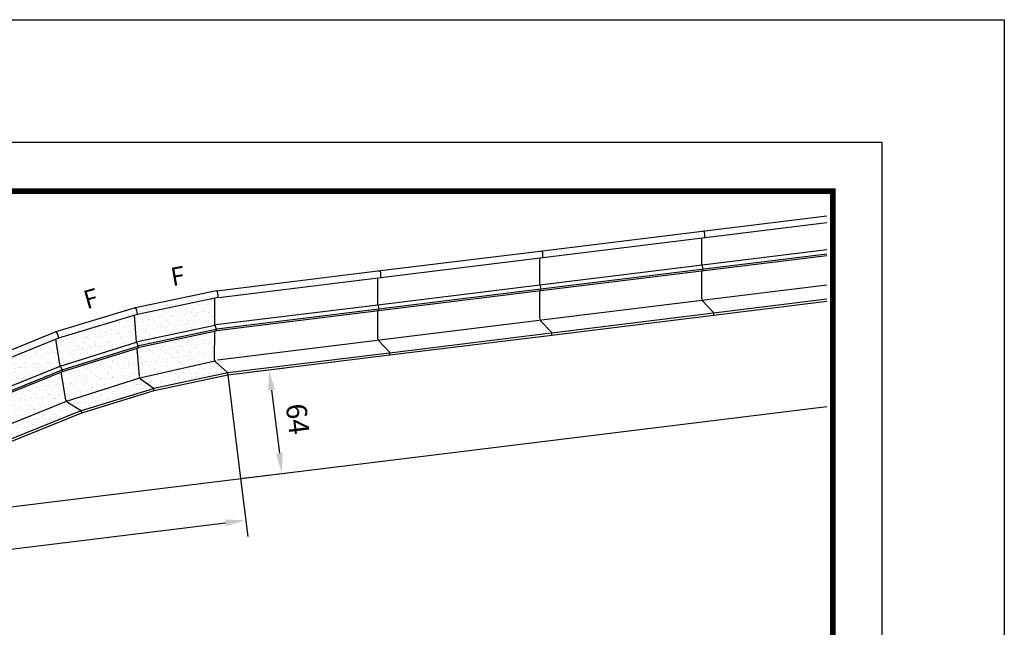
# Model space of a CAD drawing. Extents: x -700 to 11250, y -750 to 15600.
# Drawn here: x 5217 to 11250, y 11881 to 15600 of the extents above; entities that cross this region are included whole.
import ezdxf

# ---------------------------------------------------------------- set-up
doc = ezdxf.new("R2010")
doc.units = 0
doc.header["$LTSCALE"] = 7
doc.linetypes.add('AUSGEZOGEN', pattern=[0])
doc.layers.get('DEFPOINTS').update_dxf_attribs({"linetype": 'CONTINUOUS'})
for name, color, linetype in [('BEMASS', 3, 'CONTINUOUS'), ('DUENN', 4, 'CONTINUOUS'), ('DUENN-18', 94, 'CONTINUOUS'), ('GAIN_ZRA', 7, 'CONTINUOUS'), ('KOPF', 12, 'AUSGEZOGEN'), ('SICHTBAR', 7, 'CONTINUOUS')]:
    doc.layers.add(name, color=color, linetype=linetype)
doc.styles.add('BEMASS-25', font='simplex.shx', dxfattribs={"width": 0.8})
doc.styles.add('BEMSTIL', font='simplex.shx', dxfattribs={"width": 0.8})
doc.dimstyles.new('BEMASS-25', dxfattribs={"dimscale": 50, "dimtxt": 2.5, "dimasz": 2.5, "dimexe": 2, "dimexo": 0, "dimgap": 1.5, "dimtad": 1, "dimdec": 0, "dimlfac": 0.1, "dimtxsty": 'BEMASS-25', "dimcen": 3, "dimclrd": 3, "dimclre": 3, "dimclrt": 3, "dimadec": 0, "dimazin": 0, "dimtfac": 1.166667, "dimtdec": 0, "dimtix": 1, "dimtofl": 0, "dimtmove": 2, "dimatfit": 0, "dimfxl": 1, "dimtolj": 1, "dimlwd": -1, "dimlwe": -1, "dimarcsym": 0})

# ---------------------------------------------------------------- blocks, each defined once
blk = doc.blocks.new('RA_A4_AC')
at = {"layer": 'KOPF'}
for p, q in [((-14, 312), (225, 312)), ((225, 312), (225, -15)), ((0, 297), (210, 297)), ((210, 297), (210, 0))]:
    blk.add_line(p, q, dxfattribs=at)
at = {"layer": 'KOPF', "const_width": 0.7}
blk.add_lwpolyline([(22, 6), (22, 291), (204, 291), (204, 6)], close=True, dxfattribs=at)
blk = doc.blocks.new('*D1')
at = {"layer": 'BEMASS', "color": 3}
for p, q in [((6570.7, 12790.9), (6614.2, 12436.3)), ((2818, 12070.9), (6478, 12520.3)), ((2662.6, 12311), (2706.1, 11956.5))]:
    blk.add_line(p, q, dxfattribs=at)
for points in [[(6475.4, 12541), (6480.5, 12499.7), (6602, 12535.6)], [(2815.5, 12091.6), (2820.5, 12050.3), (2693.9, 12055.7)]]:
    blk.add_solid(points, dxfattribs=at)
at = {"layer": 'DEFPOINTS', "color": 0}
for p in [(6570.7, 12790.9), (6602, 12535.6), (2662.6, 12311)]:
    blk.add_point(p, dxfattribs=at)
at = {"layer": 'BEMASS', "color": 3, "insert": (4631.2, 12432.1), "char_height": 125, "attachment_point": 5, "rotation": 7, "style": 'BEMASS-25'}
blk.add_mtext('\\A1;394 cm', dxfattribs=at)
blk = doc.blocks.new('*D2')
at = {"layer": 'BEMASS', "color": 3}
for p, q in [((6492.7, 13425.9), (6844.4, 13469.1)), ((6760.4, 13332.9), (6807.9, 12945.9)), ((6570.7, 12790.9), (6922.4, 12834.1))]:
    blk.add_line(p, q, dxfattribs=at)
for points in [[(6781, 13335.4), (6739.7, 13330.3), (6745.1, 13456.9)], [(6828.6, 12948.5), (6787.2, 12943.4), (6823.1, 12821.9)]]:
    blk.add_solid(points, dxfattribs=at)
at = {"layer": 'DEFPOINTS', "color": 0}
for p in [(6492.7, 13425.9), (6570.7, 12790.9), (6823.1, 12821.9)]:
    blk.add_point(p, dxfattribs=at)
at = {"layer": 'BEMASS', "color": 3, "insert": (6920.6, 13156.2), "char_height": 125, "attachment_point": 5, "rotation": 277, "style": 'BEMASS-25'}
blk.add_mtext('\\A1;64', dxfattribs=at)

msp = doc.modelspace()

# ---------------------------------------------------------------- hatches: boundary and pattern name
at = {"layer": 'DUENN-18'}
h = msp.add_hatch(dxfattribs=at)
h.set_pattern_fill('AR-SAND', color=256, style=0)
h.set_pattern_definition([(37.5, (-179.2, 0), (-1.60003, 48.94132), [0, -38.608, 0, -43.18, 0, -41.275]), (7.5, (-179.2, 0), (44.95233, 71.6825), [0, -20.828, 0, -34.798, 0, -13.335]), (327.5, (-210.443, 0), (79.09924, 0.14372), [0, -12.7, 0, -45.72, 0, -59.69]), (317.5, (-210.44, 0), (76.35565, 22.29293), [0, -6.35, 0, -29.972, 0, -34.29])])
edge = h.paths.add_edge_path()
edge.add_line((5456.5, 13652.4), (5453.1, 13665.2))
edge.add_ellipse((5445.2, 13663.1), major_axis=(-7.4, 27.5), ratio=0.285194, start_angle=270, end_angle=349.23787)
edge.add_line((5439.5, 13690.5), (4975.9, 13503.2))
edge.add_ellipse((4981.6, 13475.8), major_axis=(-7.4, 27.5), ratio=0.285194, start_angle=270, end_angle=349.23787, ccw=False)
edge.add_line((4989.5, 13477.9), (4989.5, 13477.7))
edge.add_line((4989.5, 13477.7), (4992.9, 13465.1))
edge.add_line((4992.9, 13465.1), (5456.5, 13652.4))
h.paths.add_polyline_path([(4992.9, 13465.1), (4975, 13457.9), (5017.5, 13299), (5465.4, 13480), (5437.7, 13644.8)])
h.paths.add_polyline_path([(5477.6, 13457), (5465.4, 13480), (5017.5, 13299), (5029.7, 13276.1)])
h.paths.add_polyline_path([(5479.3, 13447), (5477.6, 13457), (5029.7, 13276.1), (5032.3, 13266.4)])
h.paths.add_polyline_path([(5032.3, 13266.4), (5026.8, 13264.2), (5071.3, 13098.1, 0.095297), (5074.6, 13091.3), (5503.7, 13264.7, -0.095297), (5500.4, 13271.5), (5471.5, 13443.8)])
h.paths.add_polyline_path([(5593.1, 13207.6, 0.090173), (5590.4, 13210), (5509.3, 13259.6, -0.095297), (5503.7, 13264.7), (5074.6, 13091.3, 0.095297), (5080.2, 13086.2), (5161.3, 13036.7, -0.090173), (5164, 13034.3)])
h.paths.add_polyline_path([(5597.4, 13194.4), (5594.8, 13204.1, 0.100425), (5593.1, 13207.6), (5164, 13034.3, -0.100425), (5165.7, 13030.7), (5168.3, 13021)])
h.paths.add_polyline_path([(5168.3, 13021), (5165.7, 13030.7, 0.19234), (5161.3, 13036.7), (5080.2, 13086.2, -0.19234), (5071.3, 13098.1), (5026.8, 13264.2), (5020.3, 13261.6), (5071.2, 13071.6)])
h.paths.add_polyline_path([(4954.1, 13152.5), (4960.3, 13129.3), (5051.8, 13081.7), (5059, 13084.6), (5053.5, 13105, -0.227426), (5044.8, 13105.3)])
h.paths.add_polyline_path([(5044.8, 13105.3, 0.227426), (5053.5, 13105), (5061.5, 13107.8), (5040.2, 13187.3), (4954.1, 13152.5)])
h.paths.add_polyline_path([(5011, 13296.4), (5017.5, 13299), (4975, 13457.9), (4968.4, 13455.2)])
h.paths.add_polyline_path([(5017.5, 13299), (5011, 13296.4), (5017.7, 13271.2), (5029.7, 13276.1)])
h.paths.add_polyline_path([(4979.8, 13482.8), (4974.5, 13502.6), (4965.1, 13498.8), (4973.8, 13466.4), (4983.1, 13470.2)])
h.paths.add_polyline_path([(5933.4, 13625.7), (5920.1, 13792.4), (5456.5, 13652.4), (5437.7, 13644.8), (5465.4, 13480)])
edge = h.paths.add_edge_path()
edge.add_line((5939.5, 13798.3), (5937.2, 13811.3))
edge.add_ellipse((5929.2, 13809.9), major_axis=(-4.9, 28), ratio=0.285194, start_angle=270, end_angle=349.23787)
edge.add_line((5925.9, 13837.7), (5439.5, 13690.5))
edge.add_ellipse((5445.2, 13663.1), major_axis=(-7.4, 27.5), ratio=0.285194, start_angle=270, end_angle=349.23787, ccw=False)
edge.add_line((5453.1, 13665.2), (5456.5, 13652.4))
edge.add_line((5456.5, 13652.4), (5939.5, 13798.3))
h.paths.add_polyline_path([(5943.5, 13601.8), (5933.4, 13625.7), (5465.4, 13480), (5477.6, 13457)])
h.paths.add_polyline_path([(5944.3, 13591.6), (5943.5, 13601.8), (5477.6, 13457), (5479.3, 13447)])
h.paths.add_polyline_path([(5479.3, 13447), (5471.5, 13443.8), (5500.4, 13271.5, 0.095297), (5503.7, 13264.7), (5952.8, 13407.9, -0.095297), (5950.1, 13415), (5936.3, 13589.1)])
h.paths.add_polyline_path([(6040, 13329.7), (6038.3, 13339.6, 0.19234), (6034.4, 13345.9), (5957.9, 13402.3, -0.095297), (5952.8, 13407.9), (5503.7, 13264.7, 0.095297), (5509.3, 13259.6), (5590.4, 13210, -0.19234), (5594.8, 13204.1), (5597.4, 13194.4)])
h.paths.add_polyline_path([(6492.7, 13425.9), (6491.8, 13435.9, 0.19234), (6488.5, 13442.5), (6417.3, 13505.4, -0.095297), (6412.6, 13511.4), (5952.8, 13407.9, 0.095297), (5957.9, 13402.3), (6034.4, 13345.9, -0.19234), (6038.3, 13339.6), (6040, 13329.7)])
edge = h.paths.add_edge_path()
edge.add_arc((6430.5, 13520.4), 20, 185, 206.77466, ccw=False)
edge.add_line((6410.6, 13518.7), (6412, 13693.5))
edge.add_line((6412, 13693.5), (6420.2, 13695.2))
edge.add_line((6420.2, 13695.2), (6420.3, 13705.4))
edge.add_line((6420.3, 13705.4), (6412.3, 13730.1))
edge.add_line((6412.3, 13730.1), (6413.6, 13897.3))
edge.add_line((6413.6, 13897.3), (6433.4, 13901.5))
edge.add_line((6433.4, 13901.5), (6432.3, 13914.7))
edge.add_ellipse((6424.2, 13914), major_axis=(-2.5, 28.3), ratio=0.285194, start_angle=270, end_angle=349.23787)
edge.add_line((6423.3, 13941.9), (5927.5, 13836.5))
edge.add_ellipse((5929.2, 13809.9), major_axis=(-4.9, 28), ratio=0.285194, start_angle=270, end_angle=338.89104, ccw=False)
edge.add_line((5937.2, 13811.3), (5937.3, 13811.1))
edge.add_line((5937.3, 13811.1), (5939.5, 13798.3))
edge.add_line((5939.5, 13798.3), (5920.1, 13792.4))
edge.add_line((5920.1, 13792.4), (5933.4, 13625.7))
edge.add_line((5933.4, 13625.7), (5943.5, 13601.8))
edge.add_line((5943.5, 13601.8), (5944.3, 13591.6))
edge.add_line((5944.3, 13591.6), (5936.3, 13589.1))
edge.add_line((5936.3, 13589.1), (5950.1, 13415))
edge.add_arc((5969.8, 13418.4), 20, 190, 211.77466)
edge.add_line((5952.8, 13407.9), (6412.6, 13511.4))

# ---------------------------------------------------------------- linework, layer by layer
at = {"layer": 'BEMASS'}
msp.add_line((6492.7, 13425.9), (6570.7, 12790.9), dxfattribs=at)
at = {"layer": 'DUENN'}
for p, q in [((5939.5, 13798.3), (6433.4, 13901.5)), ((6412.3, 13730.1), (6413.6, 13897.3)), ((6432.3, 13914.4), (6432.3, 13914.7)), ((6433.4, 13901.5), (6432.3, 13914.4)), ((5456.5, 13652.4), (5939.5, 13798.3)), ((5933.4, 13625.7), (5920.1, 13792.3)), ((5937.3, 13811.1), (5937.2, 13811.3)), ((5939.5, 13798.3), (5937.3, 13811.1)), ((5939.8, 13629.7), (6412.3, 13730.1)), ((5947.8, 13604.9), (6420.3, 13705.4)), ((5948.7, 13595), (6420.2, 13695.2)), ((6412.3, 13730.1), (6420.3, 13705.4)), ((6420.2, 13695.2), (6420.3, 13705.4)), ((4992.9, 13465.1), (5456.5, 13652.4)), ((5465.4, 13480), (5437.7, 13644.8)), ((5453.1, 13665), (5453.1, 13665.2)), ((5456.5, 13652.4), (5453.1, 13665)), ((6410.6, 13518.7), (6412, 13693.5)), ((5465.4, 13480), (5933.4, 13625.7)), ((5477.6, 13457), (5943.5, 13601.8)), ((5479.3, 13447), (5944.3, 13591.6)), ((5933.4, 13625.7), (5943.5, 13601.8)), ((5950.1, 13415), (5936.3, 13589.2)), ((5944.3, 13591.6), (5943.5, 13601.8)), ((5017.5, 13299), (5465.4, 13480)), ((5029.7, 13276.1), (5477.6, 13457)), ((5465.4, 13480), (5477.6, 13457)), ((5479.3, 13447), (5477.6, 13457)), ((5952.8, 13407.9), (6412.6, 13511.4)), ((6417.3, 13505.4), (6488.5, 13442.5)), ((5032.3, 13266.4), (5479.3, 13447)), ((5500.4, 13271.5), (5471.5, 13443.8)), ((5503.7, 13264.7), (5952.8, 13407.9)), ((5957.9, 13402.3), (6034.4, 13345.9)), ((6038.8, 13343.7), (6491.5, 13439.9)), ((6040, 13329.7), (6492.7, 13425.9)), ((6492.7, 13425.9), (6491.8, 13435.9)), ((5595, 13208.2), (6037.6, 13343.5)), ((6040, 13329.7), (6038.3, 13339.6)), ((5597.4, 13194.4), (6040, 13329.7)), ((5074.6, 13091.3), (5503.7, 13264.7)), ((5509.3, 13259.6), (5590.4, 13210)), ((5164.7, 13034.6), (5593.8, 13207.9)), ((5168.3, 13021), (5597.4, 13194.4)), ((5597.4, 13194.4), (5594.8, 13204.1))]:
    msp.add_line(p, q, dxfattribs=at)
for centre, radius, start, end in [((6430.5, 13520.4), 20, 185, 228.54931), ((5969.8, 13418.4), 20, 190, 233.54931), ((6481.9, 13435), 10, 5, 48.54931), ((6028.4, 13337.8), 10, 10, 53.54931), ((5519.8, 13276.7), 20, 195, 238.54931), ((5585.2, 13201.5), 10, 15, 58.54931)]:
    msp.add_arc(centre, radius, start, end, dxfattribs=at)
for centre, major_axis in [((6424.2, 13914), (-2.5, 28.3)), ((5929.2, 13809.9), (-4.9, 28)), ((5445.2, 13663.1), (-7.4, 27.5))]:
    msp.add_ellipse(centre, major_axis=major_axis, ratio=0.285194, start_param=4.712389, end_param=6.095351, dxfattribs=at)
at = {"layer": 'DUENN-18'}
for p, q in [((8404.5, 14183.7), (10163.6, 14399.7)), ((8423.3, 14144), (10163.6, 14357.7)), ((9397, 14305.6), (9409.2, 14307.1)), ((9396.6, 14099.1), (9396.6, 14263.5)), ((9415.8, 14265.9), (9415.8, 14278.9)), ((7411.9, 14061.8), (8404.5, 14183.7)), ((8404.1, 13977.2), (10163.6, 14193.3)), ((8404.5, 14183.7), (8416.7, 14185.2)), ((7430.7, 14022.2), (8423.3, 14144)), ((8404.1, 13977.2), (8404.1, 14141.7)), ((8409.9, 13951.9), (10163.6, 14167.2)), ((8409.9, 13941.9), (10163.6, 14157.2)), ((8423.3, 14144), (8423.3, 14157)), ((6424.8, 13940.6), (7411.9, 14061.8)), ((7411.9, 14061.8), (7424.1, 14063.3)), ((9396.6, 14099.1), (9402.4, 14073.8)), ((9396.6, 13891.1), (9396.6, 14063)), ((9402.4, 14063.8), (9402.4, 14073.8)), ((6438.2, 13900.3), (7430.7, 14022.2)), ((7411.5, 13855.4), (7411.5, 14019.8)), ((7430.7, 14022.2), (7430.7, 14035.2)), ((7411.5, 13855.4), (8404.1, 13977.2)), ((7417.4, 13830), (8409.9, 13951.9)), ((7417.4, 13820), (8409.9, 13941.9)), ((8404.1, 13977.2), (8409.9, 13951.9)), ((8404.1, 13769.2), (8404.1, 13941.2)), ((8409.9, 13941.9), (8409.9, 13951.9)), ((8413.9, 13762.5), (10163.6, 13977.3)), ((8477.8, 13683.7), (10163.6, 13890.7)), ((8477.8, 13669.7), (10163.6, 13876.7)), ((9402.1, 13877.3), (9467.6, 13808.5)), ((6419, 13733.5), (7411.5, 13855.4)), ((6424.8, 13708.2), (7417.4, 13830)), ((6424.8, 13698.2), (7417.4, 13820)), ((7411.5, 13855.4), (7417.4, 13830)), ((7411.5, 13647.4), (7411.5, 13819.3)), ((7417.4, 13820), (7417.4, 13830)), ((7421.4, 13640.6), (8400.2, 13760.8)), ((8409.6, 13755.5), (8475, 13686.6)), ((9470.3, 13791.6), (9470.3, 13801.6)), ((6428.8, 13518.7), (7407.6, 13638.9)), ((7485.2, 13561.8), (8473.8, 13683.2)), ((7485.2, 13547.8), (8477.8, 13669.7)), ((8477.8, 13669.7), (8477.8, 13679.7)), ((7417, 13633.6), (7482.5, 13564.7)), ((6492.7, 13439.9), (7481.2, 13561.3)), ((6492.7, 13425.9), (7485.2, 13547.8)), ((7485.2, 13547.8), (7485.2, 13557.8)), ((2662.6, 12311), (10163.6, 13232))]:
    msp.add_line(p, q, dxfattribs=at)
for centre, radius, start, end in [((9416.6, 13891.1), 20, 180, 223.54931), ((8424.1, 13769.2), 20, 180, 223.54931), ((9460.3, 13801.6), 10, 0, 43.54931), ((7431.5, 13647.4), 20, 180, 223.54931), ((8467.8, 13679.7), 10, 0, 43.54931), ((7475.2, 13557.8), 10, 0, 43.54931)]:
    msp.add_arc(centre, radius, start, end, dxfattribs=at)
for centre in [(9407.7, 14279.1), (8415.2, 14157.3), (7422.6, 14035.4)]:
    msp.add_ellipse(centre, major_axis=(0, 28.4), ratio=0.285194, start_param=4.712389, end_param=6.095351, dxfattribs=at)
at = {"layer": 'SICHTBAR'}
for p, q in [((5925.9, 13837.7), (6423.3, 13941.9)), ((5439.5, 13690.5), (5925.9, 13837.7)), ((4964.5, 13498.6), (5439.5, 13690.5))]:
    msp.add_line(p, q, dxfattribs=at)

# ---------------------------------------------------------------- block references
at = {"layer": 'GAIN_ZRA', "xscale": 50, "yscale": 50, "zscale": 50}
msp.add_blockref('RA_A4_AC', (0, 0), dxfattribs=at)

# ---------------------------------------------------------------- texts
at = {"layer": 'BEMASS', "char_height": 112.5, "width": 26673.75, "attachment_point": 1, "style": 'BEMSTIL'}
for insert, rotation in [((6133.8, 14079), 10), ((5597.1, 13935.6), 16)]:
    msp.add_mtext('{\\Fisocp3.shx;F}', dxfattribs=dict(at, insert=insert, rotation=rotation))

# ---------------------------------------------------------------- dimensions: what is measured, and where the dimension line sits
at = {"layer": 'BEMASS'}
dim = msp.add_aligned_dim(p1=(6492.7, 13425.9), p2=(6570.7, 12790.9), distance=254.3, dimstyle='BEMASS-25', dxfattribs=at)
dim.commit()
dim.dimension.update_dxf_attribs({"geometry": '*D2', "text_midpoint": (6920.6, 13156.2)})
dim = msp.add_aligned_dim(p1=(2662.6, 12311), p2=(6570.7, 12790.9), distance=-257.2, text='<> cm', dimstyle='BEMASS-25', dxfattribs=at)
dim.commit()
dim.dimension.update_dxf_attribs({"geometry": '*D1', "text_midpoint": (4631.2, 12432.1)})

doc.saveas('drawing.dxf')
